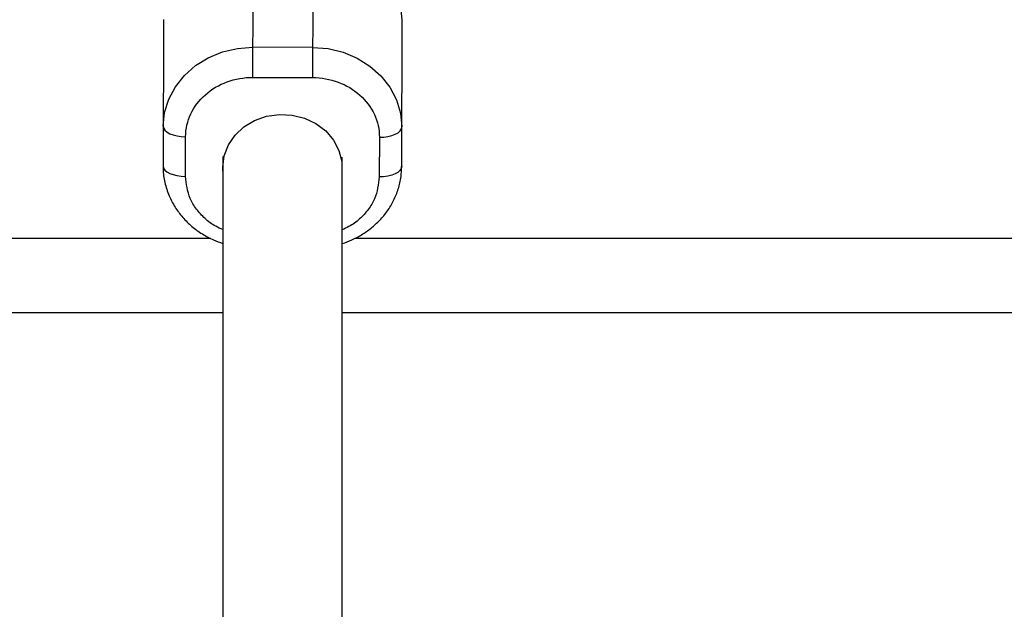
# Model space of a CAD drawing. Units: millimetres. Extents: x -4607 to 4607, y -1500 to 1500.
# Drawn here: x -35 to 97, y -120 to -41 of the extents above; entities that cross this region are included whole.
import ezdxf

# ---------------------------------------------------------------- set-up
doc = ezdxf.new("R2010")
doc.units = ezdxf.units.MM

msp = doc.modelspace()

# ---------------------------------------------------------------- linework, layer by layer
at = {"color": 7, "linetype": 'Continuous', "lineweight": 25}
for p, q in [((-3.97, -48.43), (-3.92, -29.71)), ((4.08, -29.73), (4.03, -48.46)), ((-15.95, -40.66), (-16, -60.31)), ((16, -60.4), (16.05, -40.74)), ((4.04, -44.41), (-3.96, -44.39)), ((-3.97, -48.43), (4.03, -48.46)), ((-13, -61.71), (-12.99, -56.39)), ((13.01, -56.46), (13, -61.78)), ((-8, -59.06), (-8, -60.45)), ((8, -60.49), (8, -59.11)), ((-8, -60.47), (-8, -828.8)), ((8, -828.79), (8, -60.48)), ((-8, -80), (-642, -80)), ((642, -80), (8, -80))]:
    msp.add_line(p, q, dxfattribs=at)
at = {"color": 8, "linetype": 'Continuous', "lineweight": 25}
for p, q in [((-640.27, -70), (-9.67, -70)), ((9.73, -70), (640.33, -70))]:
    msp.add_line(p, q, dxfattribs=at)
at = {"color": 7, "linetype": 'Continuous', "lineweight": 25, "flags": 128}
for points in [[(16.05, -40.74), (15.87, -38.89), (15.34, -37.1), (14.46, -35.42), (13.26, -33.9), (11.79, -32.58), (10.08, -31.51), (8.18, -30.72), (6.16, -30.24), (4.08, -30.07)], [(-15.99, -54.99), (-15.8, -53.15), (-15.25, -51.36), (-14.36, -49.68), (-13.16, -48.16), (-11.68, -46.86), (-9.96, -45.8), (-8.06, -45.02), (-6.04, -44.54), (-3.96, -44.39)], [(4.04, -44.41), (6.13, -44.58), (8.14, -45.06), (10.04, -45.85), (11.75, -46.92), (13.22, -48.23), (14.42, -49.76), (15.3, -51.44), (15.84, -53.23), (16.01, -55.08)], [(-7.98, -61.02), (-8, -60.45), (-7.81, -58.93), (-7.25, -57.47), (-6.36, -56.16), (-5.16, -55.05), (-3.73, -54.2), (-2.12, -53.63), (-0.41, -53.39), (1.31, -53.48), (2.98, -53.89), (4.5, -54.61), (5.82, -55.61), (6.86, -56.83), (7.59, -58.23), (7.96, -59.73), (7.98, -61.03)], [(-15.99, -54.99), (-15.93, -55.27), (-15.76, -55.53), (-15.48, -55.77), (-15.11, -55.98), (-14.66, -56.15), (-14.14, -56.28), (-13.57, -56.36), (-12.99, -56.39)], [(13.01, -56.46), (13.6, -56.43), (14.16, -56.36), (14.68, -56.23), (15.13, -56.06), (15.51, -55.85), (15.78, -55.61), (15.96, -55.35), (16.01, -55.08)], [(-16, -60.31), (-15.94, -60.59), (-15.77, -60.85), (-15.5, -61.09), (-15.12, -61.3), (-14.67, -61.47), (-14.15, -61.6), (-13.59, -61.68), (-13, -61.71)], [(16, -60.4), (15.94, -60.67), (15.77, -60.93), (15.49, -61.17), (15.12, -61.38), (14.66, -61.55), (14.14, -61.68), (13.58, -61.75), (13, -61.78)]]:
    msp.add_lwpolyline(points, dxfattribs=at)
at = {"color": 7, "linetype": 'Continuous', "lineweight": 25}
for points, knots in [([(-12.99, -56.39), (-12.98, -54.27), (-12.03, -52.25), (-8.65, -49.26), (-6.36, -48.43), (-3.97, -48.43)], [0, 0, 0, 0, 0.5, 0.5, 1, 1, 1, 1]), ([(4.03, -48.46), (6.42, -48.46), (8.71, -49.31), (12.07, -52.31), (13.02, -54.34), (13.01, -56.46)], [0, 0, 0, 0, 0.5, 0.5, 1, 1, 1, 1]), ([(-15.98, -60.41), (-15.98, -60.52), (-16.03, -61.22), (-15.8, -62.54), (-15.27, -64.26), (-14.45, -65.84), (-13.41, -67.22), (-12.18, -68.44), (-10.78, -69.45), (-9.38, -70.21), (-8.42, -70.54), (-8, -70.69)], [0, 0, 0, 0, 0.02288, 0.155271, 0.292781, 0.417296, 0.541779, 0.665727, 0.788092, 0.906325, 1, 1, 1, 1]), ([(8, -70.72), (8.01, -70.72), (8.47, -70.6), (9.36, -70.21), (10.67, -69.54), (11.93, -68.66), (13.1, -67.59), (14.12, -66.35), (14.97, -64.94), (15.58, -63.39), (15.95, -61.86), (15.97, -60.84), (15.97, -60.4)], [0, 0, 0, 0, 0.00172, 0.098292, 0.202049, 0.310543, 0.422862, 0.538369, 0.656748, 0.777948, 0.902176, 1, 1, 1, 1])]:
    msp.add_open_spline(points, degree=3, knots=knots, dxfattribs=at)
at = {"color": 8, "linetype": 'Continuous', "lineweight": 25}
for points, knots in [([(-8, -68.84), (-8.32, -68.7), (-9.2, -68.32), (-10.42, -67.39), (-11.59, -66.12), (-12.7, -64.26), (-12.89, -62.71), (-13, -61.71)], [0, 0, 0, 0, 0.107055, 0.293153, 0.47925, 0.661481, 1, 1, 1, 1]), ([(13, -61.78), (12.87, -62.78), (12.68, -64.32), (11.56, -66.18), (10.39, -67.45), (9.17, -68.36), (8.31, -68.73), (8, -68.86)], [0, 0, 0, 0, 0.3402214, 0.5233685, 0.7104022, 0.897436, 1, 1, 1, 1])]:
    msp.add_open_spline(points, degree=3, knots=knots, dxfattribs=at)

doc.saveas('drawing.dxf')
